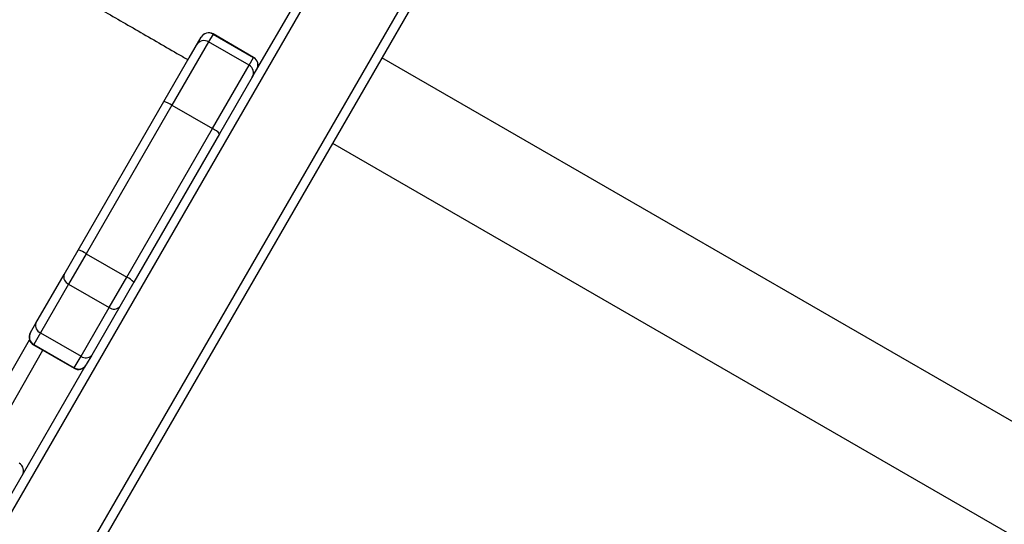
# Model space of a CAD drawing. Units: millimetres. Extents: x -488 to 1239, y 106 to 1162.
# Drawn here: x 589 to 623, y 435 to 452 of the extents above; entities that cross this region are included whole.
import ezdxf

# ---------------------------------------------------------------- set-up
doc = ezdxf.new("R2010")
doc.units = ezdxf.units.MM
doc.header["$LTSCALE"] = 45
doc.header["$PDSIZE"] = -1
doc.layers.add('VP-DIM', color=7, linetype='Continuous')
doc.layers.add('VP-HIC', color=6, linetype='Continuous')
doc.layers.add('VP-EQ', color=7, linetype='Continuous', true_color=0x8a3492)
doc.dimstyles.get("Standard").update_dxf_attribs({"dimtxt": 14, "dimasz": 15, "dimexe": 20, "dimexo": 50, "dimgap": 20, "dimtad": 0, "dimdec": 0, "dimzin": 0, "dimdsep": 46, "dimtxsty": 'Standard', "dimcen": -0.001, "dimadec": 0, "dimazin": 0, "dimtfac": 1, "dimtdec": 4, "dimtofl": 0, "dimtmove": 0, "dimatfit": 3, "dimfxl": 70, "dimfxlon": 1, "dimtolj": 1, "dimtzin": 0, "dimarcsym": 0})

# ---------------------------------------------------------------- blocks, each defined once
blk = doc.blocks.new('*D1373')
at = {"layer": 'Defpoints', "color": 0}
for p in [(839.048, 983.341), (76.934, 527.54), (839.048, 312.661)]:
    blk.add_point(p, dxfattribs=at)
at = {"layer": 'VP-DIM', "color": 0, "lineweight": -2}
for p, q in [((76.934, 913.341), (76.934, 1003.341)), ((839.048, 913.341), (839.048, 1003.341)), ((91.934, 983.341), (420.491, 983.341)), ((824.048, 983.341), (495.491, 983.341))]:
    blk.add_line(p, q, dxfattribs=at)
at = {"layer": 'VP-DIM', "color": 0}
for points in [[(91.934, 985.841), (91.934, 980.841), (76.934, 983.341)], [(824.048, 980.841), (824.048, 985.841), (839.048, 983.341)]]:
    blk.add_solid(points, dxfattribs=at)
at = {"layer": 'VP-DIM', "color": 0, "insert": (457.991, 983.341), "char_height": 14, "attachment_point": 5}
blk.add_mtext('\\A1;770', dxfattribs=at)
blk = doc.blocks.new('*D1374')
at = {"layer": 'Defpoints', "color": 0}
for p in [(381.201, 771.119), (814.863, 272.005), (1131.048, 272.005)]:
    blk.add_point(p, dxfattribs=at)
at = {"layer": 'VP-DIM', "color": 0, "lineweight": -2}
for p, q in [((1061.048, 771.119), (1151.048, 771.119)), ((1131.048, 756.119), (1131.048, 559.924)), ((1131.048, 287.005), (1131.048, 489.591)), ((1061.048, 272.005), (1151.048, 272.005))]:
    blk.add_line(p, q, dxfattribs=at)
at = {"layer": 'VP-DIM', "color": 0}
for points in [[(1133.548, 756.119), (1128.548, 756.119), (1131.048, 771.119)], [(1128.548, 287.005), (1133.548, 287.005), (1131.048, 272.005)]]:
    blk.add_solid(points, dxfattribs=at)
at = {"layer": 'VP-DIM', "color": 0, "insert": (1131.048, 524.758), "char_height": 14, "attachment_point": 5, "rotation": 90}
blk.add_mtext('\\A1;510', dxfattribs=at)
blk = doc.blocks.new('*D1383')
at = {"layer": 'Defpoints', "color": 0}
for p in [(-77.009, 1068.524), (-77.009, 530.858), (1029.058, 261.666)]:
    blk.add_point(p, dxfattribs=at)
at = {"layer": 'VP-DIM', "color": 0, "lineweight": -2}
for p, q in [((-77.009, 998.524), (-77.009, 1088.524)), ((1029.058, 998.524), (1029.058, 1088.524)), ((-62.009, 1068.524), (417.865, 1068.524)), ((1014.058, 1068.524), (497.532, 1068.524))]:
    blk.add_line(p, q, dxfattribs=at)
at = {"layer": 'VP-DIM', "color": 0}
for points in [[(-62.009, 1071.024), (-62.009, 1066.024), (-77.009, 1068.524)], [(1014.058, 1066.024), (1014.058, 1071.024), (1029.058, 1068.524)]]:
    blk.add_solid(points, dxfattribs=at)
at = {"layer": 'VP-DIM', "color": 0, "insert": (457.699, 1068.524), "char_height": 14, "attachment_point": 5}
blk.add_mtext('\\A1;1106', dxfattribs=at)
blk = doc.blocks.new('*D1384')
at = {"layer": 'Defpoints', "color": 0}
for p in [(378.95, 941.009), (904.873, 119.776), (1219.058, 119.776)]:
    blk.add_point(p, dxfattribs=at)
at = {"layer": 'VP-DIM', "color": 0, "lineweight": -2}
for p, q in [((1149.058, 941.009), (1239.058, 941.009)), ((1219.058, 926.009), (1219.058, 566.726)), ((1219.058, 134.776), (1219.058, 494.059)), ((1149.058, 119.776), (1239.058, 119.776))]:
    blk.add_line(p, q, dxfattribs=at)
at = {"layer": 'VP-DIM', "color": 0}
for points in [[(1221.558, 926.009), (1216.558, 926.009), (1219.058, 941.009)], [(1216.558, 134.776), (1221.558, 134.776), (1219.058, 119.776)]]:
    blk.add_solid(points, dxfattribs=at)
at = {"layer": 'VP-DIM', "color": 0, "insert": (1219.058, 530.392), "char_height": 14, "attachment_point": 5, "rotation": 90}
blk.add_mtext('\\A1;821', dxfattribs=at)
blk = doc.blocks.new('RB1902_')
at = {"color": 0, "linetype": 'Continuous', "lineweight": 25}
for p, q in [((95.8667, 24.9911), (92.0917, 18.4526)), ((92.3429, 18.3076), (96.1179, 24.8461)), ((96.1439, 24.8311), (92.3689, 18.2926)), ((95.023, 23.5897), (95.2596, 23.9995)), ((94.8736, 23.7109), (94.7484, 23.494)), ((94.8074, 23.6562), (94.8478, 23.7262)), ((94.8478, 23.7262), (94.848, 23.7265)), ((94.8887, 23.7371), (94.8736, 23.7109)), ((95.0122, 23.6309), (94.8736, 23.7109)), ((94.8889, 23.7375), (94.8887, 23.7371)), ((94.8887, 23.7371), (95.0273, 23.6571)), ((95.0275, 23.6575), (94.8889, 23.7375)), ((94.7208, 23.5062), (94.8326, 23.6999)), ((95.0122, 23.6309), (95.0273, 23.6571)), ((95.0273, 23.6571), (95.0275, 23.6575)), ((113.6243, 13.1724), (95.4656, 23.6563)), ((94.8869, 23.414), (95.0122, 23.6309)), ((95.023, 23.5897), (94.9113, 23.3962)), ((94.4279, 22.999), (94.7208, 23.5062)), ((94.7484, 23.494), (94.4555, 22.9867)), ((94.7484, 23.494), (94.8869, 23.414)), ((94.594, 22.9067), (94.8869, 23.414)), ((94.9113, 23.3962), (94.6184, 22.889)), ((95.2971, 23.3644), (113.4558, 12.8805)), ((94.38, 22.916), (94.4279, 22.999)), ((94.4555, 22.9867), (94.3956, 22.883)), ((94.4555, 22.9867), (94.594, 22.9067)), ((94.2838, 22.7493), (94.38, 22.916)), ((94.5342, 22.803), (94.594, 22.9067)), ((94.3956, 22.883), (94.2993, 22.7163)), ((94.3956, 22.883), (94.5342, 22.803)), ((94.6184, 22.889), (94.5705, 22.806)), ((94.4379, 22.6363), (94.5342, 22.803)), ((94.5705, 22.806), (94.4743, 22.6393)), ((94.2653, 22.7173), (94.2838, 22.7493)), ((94.2646, 22.716), (94.2653, 22.7173)), ((94.2993, 22.7163), (94.2763, 22.6764)), ((94.2993, 22.7163), (94.4379, 22.6363)), ((94.067, 22.3538), (94.262, 22.6917)), ((94.2763, 22.6764), (94.2755, 22.6751)), ((94.2755, 22.6751), (94.4141, 22.5951)), ((94.2763, 22.6764), (94.4149, 22.5964)), ((94.1205, 22.3317), (94.3079, 22.6564)), ((94.4149, 22.5964), (94.4379, 22.6363)), ((94.4743, 22.6393), (94.4559, 22.6074)), ((94.1902, 22.1473), (94.4559, 22.6074)), ((94.4141, 22.5951), (94.4149, 22.5964))]:
    blk.add_line(p, q, dxfattribs=at)
for centre, radius, start, end in [((94.8586, 23.6849), 0.03, 60, 150), ((94.8737, 23.7112), 0.03, 59.9495, 149.9494), ((94.8739, 23.7115), 0.03, 60, 150), ((95.0123, 23.6312), 0.03, 330.0506, 60.0505), ((95.0125, 23.6315), 0.03, 330, 60), ((94.9972, 23.6049), 0.03, 330, 60), ((94.7051, 23.434), 0.074, 54.2447, 77.7786), ((94.8566, 23.3465), 0.074, 42.2214, 65.7553), ((94.4123, 22.9267), 0.074, 54.2447, 77.7786), ((94.4054, 22.9078), 0.0267, 162.1643, 248.396), ((94.5637, 22.8393), 0.074, 42.2214, 65.7553), ((94.5508, 22.8239), 0.0267, 231.604, 317.8357), ((94.3092, 22.7411), 0.0267, 162.1643, 248.396), ((94.2905, 22.701), 0.03, 150, 240), ((94.2913, 22.7023), 0.03, 150.0005, 240.0005), ((94.4545, 22.6572), 0.0267, 231.6088, 317.8309), ((94.4291, 22.621), 0.03, 240, 330), ((94.4299, 22.6223), 0.03, 239.9995, 329.9995), ((94.2117, 22.2444), 0.03, 330, 60)]:
    blk.add_arc(centre, radius, start, end, dxfattribs=at)
blk.add_open_spline([(94.1198, 24.0442), (94.12, 24.044), (94.1206, 24.0437), (94.1248, 24.0413), (94.1313, 24.0375), (94.1405, 24.0322), (94.1527, 24.0252), (94.1678, 24.0165), (94.1859, 24.006), (94.2066, 23.9941), (94.2289, 23.9812), (94.2493, 23.9694), (94.2762, 23.9539), (94.3141, 23.932), (94.3662, 23.9019), (94.4248, 23.8681), (94.488, 23.8316), (94.5547, 23.7931), (94.6239, 23.7531), (94.6946, 23.7123), (94.7537, 23.6782), (94.7899, 23.6573), (94.8025, 23.65), (94.8035, 23.6494)], degree=3, knots=[0, 0, 0, 0, 0.0419505, 0.0821955, 0.1205226, 0.1565121, 0.2011407, 0.2419324, 0.2788816, 0.3270848, 0.3666364, 0.3978531, 0.4274514, 0.4898587, 0.5565169, 0.6246829, 0.6928424, 0.7610022, 0.8291622, 0.8972836, 0.9642535, 0.9971407, 1, 1, 1, 1], dxfattribs=at)
blk = doc.blocks.new('RB1902_2D')
at = {"layer": 'VP-EQ', "color": 0, "xscale": 10, "yscale": 10, "zscale": 10}
blk.add_blockref('RB1902_', (-353.064, 214.166), dxfattribs=at)

msp = doc.modelspace()

# ---------------------------------------------------------------- linework, layer by layer
at = {"layer": 'VP-HIC', "color": 5}
msp.add_lwpolyline([(311.992, 464.487), (311.992, 585.928, -0.414214), (501.992, 775.928), (622.213, 775.928, -0.414214), (812.213, 585.928), (812.213, 464.487, -0.414214), (622.213, 274.487), (501.992, 274.487, -0.414214)], format="xyb", close=True, dxfattribs=at)

# ---------------------------------------------------------------- block references
at = {"layer": 'VP-EQ', "color": 0}
msp.add_blockref('RB1902_2D', (0, 0), dxfattribs=at)

# ---------------------------------------------------------------- dimensions: what is measured, and where the dimension line sits
at = {"layer": 'VP-DIM', "color": 0}
dim = msp.add_linear_dim(base=(-77.009, 1068.524), p1=(1029.058, 261.666), p2=(-77.009, 530.858), dimstyle='Standard', dxfattribs=at)
dim.commit()
dim.dimension.update_dxf_attribs({"geometry": '*D1383', "text_midpoint": (457.699, 1068.524), "dimtype": 160})
dim = msp.add_linear_dim(base=(839.048, 983.341), p1=(76.934, 527.54), p2=(839.048, 312.661), text='770', dimstyle='Standard', dxfattribs=at)
dim.commit()
dim.dimension.update_dxf_attribs({"geometry": '*D1373', "text_midpoint": (457.991, 983.341)})
dim = msp.add_linear_dim(base=(1219.058, 119.776), p1=(378.95, 941.009), p2=(904.873, 119.776), angle=90, dimstyle='Standard', dxfattribs=at)
dim.commit()
dim.dimension.update_dxf_attribs({"geometry": '*D1384', "text_midpoint": (1219.058, 530.392)})
dim = msp.add_linear_dim(base=(1131.048, 272.005), p1=(381.201, 771.119), p2=(814.863, 272.005), angle=90, text='510', dimstyle='Standard', dxfattribs=at)
dim.commit()
dim.dimension.update_dxf_attribs({"geometry": '*D1374', "text_midpoint": (1131.048, 524.758), "dimtype": 160})

doc.saveas('drawing.dxf')
